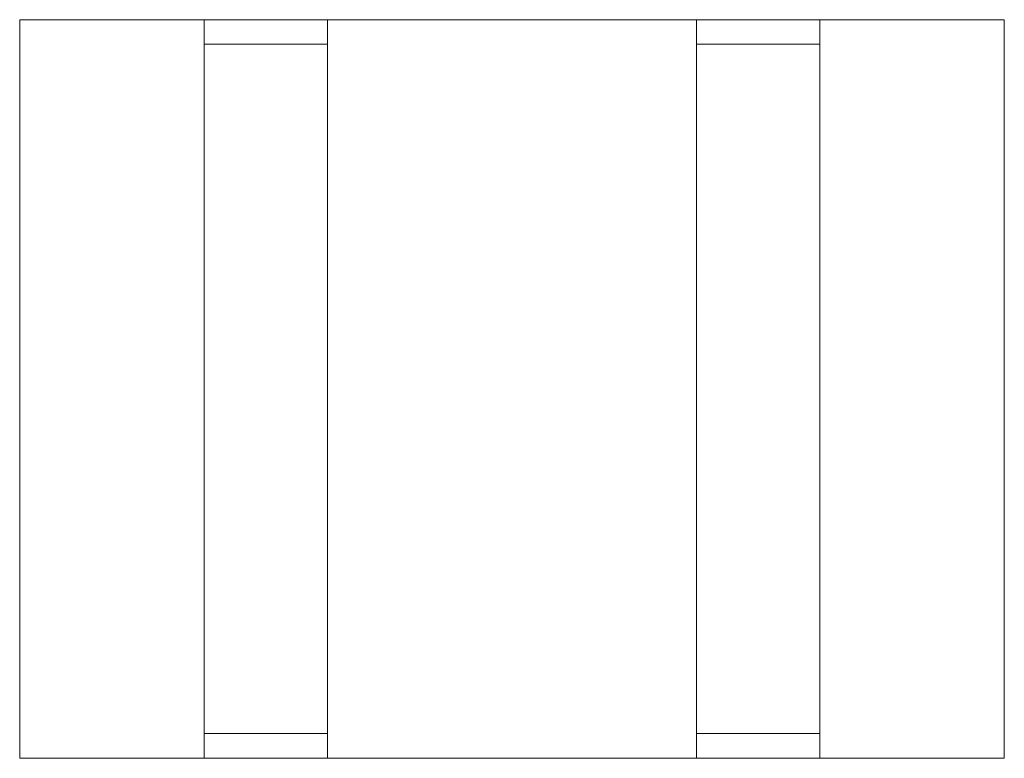
# Model space of a CAD drawing. Extents: x -1074 to 526, y -467 to 733.
import ezdxf

# ---------------------------------------------------------------- set-up
doc = ezdxf.new("R2010")
doc.units = 0
doc.header["$MEASUREMENT"] = 0

msp = doc.modelspace()

# ---------------------------------------------------------------- linework, layer by layer
at = {"color": 0, "linetype": 'Continuous', "lineweight": 0}
for p, q in [((-773.6, 732.6), (-1073.6, 732.6)), ((-1073.6, 732.6), (-1073.6, -467.4)), ((-573.6, 732.6), (-773.6, 732.6)), ((-773.6, -467.4), (-773.6, 732.6)), ((26.4, 732.6), (-573.6, 732.6)), ((-573.6, 732.6), (-573.6, -467.4)), ((26.4, 732.6), (226.4, 732.6)), ((26.4, -467.4), (26.4, 732.6)), ((526.4, 732.6), (226.4, 732.6)), ((226.4, 732.6), (226.4, -467.4)), ((526.4, -467.4), (526.4, 732.6)), ((-773.6, 692.6), (-573.6, 692.6)), ((226.4, 692.6), (26.4, 692.6)), ((-573.6, -427.4), (-773.6, -427.4)), ((26.4, -427.4), (226.4, -427.4)), ((-1073.6, -467.4), (-773.6, -467.4)), ((-773.6, -467.4), (-573.6, -467.4)), ((-573.6, -467.4), (26.4, -467.4)), ((226.4, -467.4), (26.4, -467.4)), ((226.4, -467.4), (526.4, -467.4))]:
    msp.add_line(p, q, dxfattribs=at)

doc.saveas('drawing.dxf')
